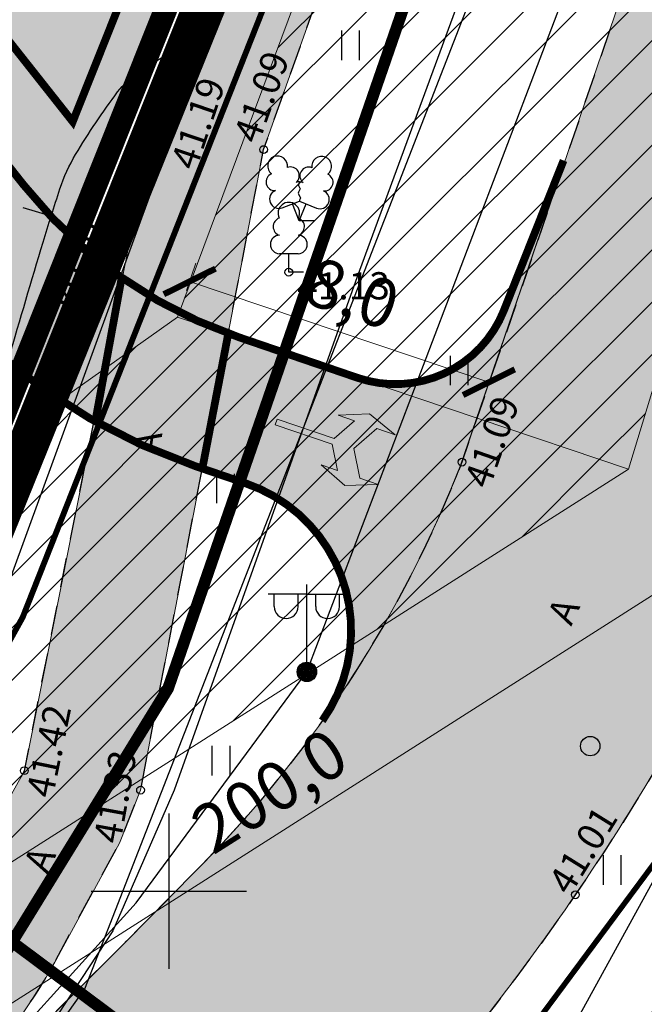
# Model space of a CAD drawing. Units: metres. Extents: x 545400 to 546026, y 6583728 to 6584235.
# Drawn here: x 545896 to 545912, y 6583897 to 6583922 of the extents above; entities that cross this region are included whole.
import ezdxf
from ezdxf.enums import TextEntityAlignment as Align

# ---------------------------------------------------------------- set-up
doc = ezdxf.new("R2010")
doc.units = ezdxf.units.M
for name, pattern in [('CENTER', [50.800000000000004, 31.75, -6.35, 6.35, -6.35]), ('DASHED', [0.75, 0.5, -0.25]), ('Kasemetsa Topo$0$ASFBET', [2.5, 1.5, -1]), ('Kasemetsa Topo$0$ISOPOHI', [0.2, 0.1, 0.1]), ('Kasemetsa Topo$0$KATASTRIPIIR', [0.02, 0.01, 0.01])]:
    doc.linetypes.add(name, pattern=pattern)
doc.layers.get('0').update_dxf_attribs({"lineweight": 9})
doc.layers.get('Defpoints').update_dxf_attribs({"lineweight": 9})
for name, color, linetype, lineweight in [('-GEODEESIA', 7, 'Continuous', 9), ('DP_KR-olemasolev', 36, 'Continuous', 9), ('DP_KR-olemasolev-ABIJOON', 36, 'Continuous', 9), ('DP_KR-planeeritav', 1, 'Continuous', 9), ('DP_MUU-hüdrandi tööraadius', 152, 'DASHED', 15), ('DP_T-allalastud_äärekivi', 5, 'DASHED', 9), ('DP_T-autoliiklus-planeeritav', 253, 'Continuous', 9), ('DP_T-autoliiklus_olemasolev', 254, 'Continuous', 9), ('DP_T-servajoon', 250, 'Continuous', 9), ('TL_L_kattemärgistus_valge', 7, 'Continuous', 9), ('TL_L_nähtavuskolmnurk', 30, 'Continuous', 15)]:
    doc.layers.add(name, color=color, linetype=linetype, lineweight=lineweight)
for name, color, linetype, lineweight, true_color in [('DP_MA-muru', 7, 'Continuous', 9, 0xe4ff99), ('DP_PL-ala_piir', 7, 'CENTER', 9, 0x4d9984), ('DP_T-kergliiklus_olemasolev', 7, 'Continuous', 9, 0xffffcc)]:
    doc.layers.add(name, color=color, linetype=linetype, lineweight=lineweight, true_color=true_color)
for name, color, linetype in [('Kasemetsa Topo$0$GTRASS', 7, 'Continuous'), ('Kasemetsa Topo$0$HALJASTUS', 7, 'Continuous'), ('Kasemetsa Topo$0$HORISONTAAL', 7, 'Continuous'), ('Kasemetsa Topo$0$korgus', 7, 'Continuous'), ('Kasemetsa Topo$0$KPKAABEL', 7, 'Continuous'), ('Kasemetsa Topo$0$KTRASS', 7, 'Continuous'), ('Kasemetsa Topo$0$MPKAABEL', 7, 'Continuous'), ('Kasemetsa Topo$0$PIIR', 7, 'Continuous'), ('Kasemetsa Topo$0$POST', 7, 'Continuous'), ('Kasemetsa Topo$0$PUU', 7, 'Continuous'), ('Kasemetsa Topo$0$SITRASS', 7, 'Continuous'), ('Kasemetsa Topo$0$TEE', 7, 'Continuous'), ('Kasemetsa Topo$0$VORK', 7, 'Continuous'), ('Kasemetsa Topo$0$VTRASS', 7, 'Continuous')]:
    doc.layers.add(name, color=color, linetype=linetype)
doc.styles.add('Kasemetsa Topo$0$ITALIC', font='italic.shx')
doc.styles.add('Kasemetsa Topo$0$romans', font='romans.shx')
doc.styles.add('Swis Lt BT', font='swissl.ttf')
doc.linetypes.add('Kasemetsa Topo$0$-K-', pattern='A,10,-1.5,["K",Kasemetsa Topo$0$romans,S=1.4,R=0,X=-0.7,Y=-0.7],-1.5,10,-3', length=26)
doc.linetypes.add('Kasemetsa Topo$0$-S-', pattern='A,10,-1.5,["S",Kasemetsa Topo$0$romans,S=1.4,R=0,X=-0.7,Y=-0.7],-1.5,10,-3', length=26)
doc.linetypes.add('Kasemetsa Topo$0$-V-', pattern='A,10,-1.5,["V",Kasemetsa Topo$0$romans,S=1.4,R=0,X=-0.7,Y=-0.7],-1.5,10,-3', length=26)
doc.linetypes.add('Kasemetsa Topo$0$EP_KBL', pattern='A,8,-2,[138,mkm.shx,S=1,R=0,X=0,Y=0],1,[138,mkm.shx,S=1,R=0,X=0,Y=0],4,[138,mkm.shx,S=1,R=180,X=0,Y=0],1,[138,mkm.shx,S=1,R=180,X=0,Y=0],-2', length=18)
doc.linetypes.add('Kasemetsa Topo$0$G_OHUS', pattern='A,10,-0.7,["G",Kasemetsa Topo$0$romans,S=1.4,R=0,X=-0.7,Y=-0.7],-0.7,20', length=31.4)
doc.linetypes.add('Kasemetsa Topo$0$MP_KBL', pattern='A,8,-2,[138,mkm.shx,S=1,R=0,X=0,Y=0],6,[138,mkm.shx,S=1,R=180,X=0,Y=0],-2', length=18)
doc.dimstyles.new('DP_M500', dxfattribs={"dimtxt": 1.25, "dimasz": 1.05, "dimexe": 0.5, "dimexo": 0, "dimgap": 0.3, "dimtad": 1, "dimdec": 1, "dimzin": 0, "dimtxsty": 'Swis Lt BT', "dimblk": 'ARCHTICK', "dimcen": 0.09, "dimclrd": 256, "dimclre": 256, "dimclrt": 256, "dimadec": 4, "dimazin": 0, "dimtfac": 1, "dimtdec": 1, "dimtmove": 0, "dimatfit": 2, "dimfxl": 0, "dimtolj": 1, "dimtzin": 0, "dimlwd": -1, "dimlwe": -1, "dimarcsym": 0})
pattern_1 = [(45, (0, 0), (-0.6735192090801864, 0.6735192090801865), [])]

# ---------------------------------------------------------------- blocks, each defined once
blk = doc.blocks.new('Kasemetsa Topo$0$VKORIS')
at = {"color": 0, "linetype": 'Continuous'}
for p, q in [((-1.423576730799099e-13, 4.000355117866842), (-1.423576730799099e-13, -4.000355117867127)), ((-4.000355117866984, 0), (4.000355117866984, 0))]:
    blk.add_line(p, q, dxfattribs=at)
blk = doc.blocks.new('Kasemetsa Topo$0$LEHTP2')
at = {"color": 0, "linetype": 'Continuous'}
for p, q in [((-0.8800000000000026, 0.6700000000000017), (0.00999999999999801, 1.02000000000001)), ((0.00999999999999801, 1.02000000000001), (0.8900000000000006, 0.6600000000000108)), ((0, 0), (-0.3500000000000014, 0.8800000000000097)), ((0, 0), (0.3599999999999994, 0.8800000000000097)), ((0.759999999999998, 0), (0, 0))]:
    blk.add_line(p, q, dxfattribs=at)
at = {"color": 0, "linetype": 'Continuous', "flags": 128}
blk.add_lwpolyline([(0.00999999999999801, 2.010000000000005), (-0.03000000000000114, 1.859999999999999), (-0.03000000000000114, 1.820000000000007), (-0.00999999999999801, 1.760000000000005), (0.03000000000000114, 1.689999999999998), (0.03999999999999915, 1.650000000000006), (0.00999999999999801, 1.579999999999998), (-0.03999999999999915, 1.480000000000004), (-0.04999999999999716, 1.430000000000007), (-0.03999999999999915, 1.400000000000006), (-0.02000000000000313, 1.340000000000003), (0.04999999999999716, 1.219999999999999), (0.06000000000000227, 1.180000000000007), (0.04999999999999716, 1.140000000000001), (0.02000000000000313, 1.070000000000007), (0.00999999999999801, 1.02000000000001)], dxfattribs=at)
at = {"color": 0, "linetype": 'Continuous'}
for centre, radius, start, end in [((-1.114234535917639, 2.828441514149318), 0.5115906566769365, 111.5026944444444, 232.5173111111112), ((-1.114234535917639, 2.828441514149318), 0.5115906566769365, 350.4855555555556, 111.5001722222222), ((1.157691525220869, 2.810934067592029), 0.5115906566769365, 67.61680277777778, 188.6314194444444), ((1.157691525220869, 2.810934067592029), 0.5115906566769365, 306.5996638888889, 67.61428055555562), ((-0.4449670321624317, 2.327271853146513), 0.4479855718571188, 308.5041205722178, 111.5724656192275), ((0.4813112670294946, 2.318196466943316), 0.4495786815208074, 67.70160367948246, 230.512620427374), ((-1.26186762734401, 2.005462442551587), 0.447985649795651, 111.4304087683571, 274.4986807986602), ((1.29262409124336, 1.985777549713249), 0.4479856538851524, 264.6182961800563, 67.6865650877853), ((-1.052630222588775, 1.116912984251982), 0.4749999999999996, 111.5014333333334, 291.5003611111111), ((0.00803534522652427, 1.534750935211775), 0.4749999999999996, 66.76551666666667, 111.5014916666667), ((1.069718040153383, 1.100558183193215), 0.4749999999999999, 247.6166138888889, 67.61554166666667)]:
    blk.add_arc(centre, radius, start, end, dxfattribs=at)
blk = doc.blocks.new('Kasemetsa Topo$0$LEHTP1')
at = {"color": 0, "linetype": 'Continuous'}
for p, q in [((0.4799999999999969, 0.9500000000000028), (-0.4799999999999969, 0.9500000000000028)), ((0, 0), (0, 0.9500000000000028)), ((0.759999999999998, 0), (0, 0))]:
    blk.add_line(p, q, dxfattribs=at)
for centre, radius, start, end in [((-1.159043897149495e-09, 3.040000000704437), 0.5539404293070371, 332.5798988982388, 207.4201001198836), ((-0.3401035476007657, 2.345156728438894), 0.4651468350642171, 109.021735500605, 253.1415399157752), ((0.3401687613242368, 2.345155491845819), 0.4651267432251846, 286.850816263692, 70.98590916530911), ((-0.4749867724854871, 1.424986772487407), 0.4750132276980434, 90.00160104940193, 269.3952966062637), ((0.4749867724854872, 1.424986772487407), 0.4750132276980431, 270.6047033937363, 89.99839895059807)]:
    blk.add_arc(centre, radius, start, end, dxfattribs=at)
blk = doc.blocks.new('Kasemetsa Topo$0$MEPOST')
at = {"color": 0, "linetype": 'Continuous'}
for radius in [0.5, 0.45, 0.4, 0.35, 0.3, 0.2500000000000001, 0.2000000000000001, 0.1500000000000001, 0.1000000000000001, 0.05000000000000007]:
    blk.add_circle((0, 0), radius, dxfattribs=at)
blk = doc.blocks.new('Kasemetsa Topo$0$VAPOS2')
at = {"color": 0, "linetype": 'Continuous'}
for p, q in [((0, 0.5), (0, 4.5)), ((0, 4), (-2, 4)), ((-1.6789250031552, 3.358106302952365), (-1.6789250031552, 4)), ((-0.453245292445672, 3.358106302952365), (-0.453245292445672, 4)), ((0, 4), (2, 4)), ((0.453245292445672, 3.358106302952365), (0.453245292445672, 4)), ((1.6789250031552, 3.358106302952365), (1.6789250031552, 4))]:
    blk.add_line(p, q, dxfattribs=at)
for centre in [(-1.066085147800322, 3.358106302952365), (1.066085147800322, 3.358106302952365)]:
    blk.add_arc(centre, 0.6128398553547196, 180, 0, dxfattribs=at)
blk = doc.blocks.new('Kasemetsa Topo$0$ISOJ')
at = {"color": 0, "linetype": 'Continuous'}
blk.add_line((0, 0), (3.673940397442059e-16, 1.5), dxfattribs=at)
blk = doc.blocks.new('Kasemetsa Topo$0$HEIN')
at = {"color": 0, "linetype": 'Continuous'}
for p, q in [((-0.4550559781346237, 0.7611157096907846), (-0.4550559781346237, -0.7611157096907846)), ((0.4550559781346237, 0.7611157096907846), (0.4550559781346237, -0.7611157096907846))]:
    blk.add_line(p, q, dxfattribs=at)
blk = doc.blocks.new('Kasemetsa Topo$0$PUPOST')
at = {"color": 0, "linetype": 'Continuous'}
blk.add_circle((0, 0), 0.5, dxfattribs=at)
blk = doc.blocks.new('Kasemetsa Topo')
at = {"layer": 'Kasemetsa Topo$0$GTRASS', "linetype": 'Kasemetsa Topo$0$G_OHUS', "ltscale": 0.5, "const_width": 0.15, "flags": 128}
blk.add_lwpolyline([(545879.7845566141, 6583889.857679474), (545887.55, 6583893.84), (545890.27, 6583896.29), (545896.24, 6583907.04), (545901.9280969505, 6583921.434059333), (545907.53, 6583935.61), (545911.44, 6583944.99), (545917.1374722217, 6583959.486404881), (545922.7873630967, 6583973.861745816), (545928.01, 6583987.15), (545928.9, 6583992.12)], dxfattribs=at)
at = {"layer": 'Kasemetsa Topo$0$HORISONTAAL', "linetype": 'Kasemetsa Topo$0$ISOPOHI', "ltscale": 0.5, "flags": 128}
blk.add_lwpolyline([(545886.5670796025, 6583904.258044468, -0.006419212751844634), (545886.432976798, 6583904.160149418, 0.07678886595060869), (545885.7481030195, 6583903.494696951, 0.1077212292224622), (545885.2980548034, 6583902.518258979, 0.06969689364731715), (545885.1692624933, 6583900.87263706, 0.04446209452433993), (545885.3034971568, 6583899.984040132, 0.1020457961628584), (545885.4724621923, 6583899.627159984, 0.11951018958838), (545885.8247001115, 6583899.338020899, 0.0830832928141705), (545886.4494390001, 6583899.155899299, 0.07894064693608464), (545887.3707220666, 6583899.19247945, 0.08890628786107102), (545888.1338817722, 6583899.492514253, 0.03205917832542472), (545889.1435322836, 6583900.20727621, 0.01646719720858377), (545890.9637432607, 6583901.781497933, 0.009751431835364447), (545892.2522202469, 6583903.019667, 0.03851653772991925), (545892.5471194665, 6583903.363588712, 0.1312712670766019), (545892.8934778578, 6583904.254559362, -0.08958794119336239), (545893.2882742862, 6583905.585248902, -0.03672879649451972), (545893.7876358923, 6583906.417297182, 0.06122505122969889), (545894.0631179614, 6583906.931709965, 0.03803404268152776), (545894.6675158932, 6583908.932707184, -0.01610505544637564), (545895.8850305916, 6583913.710629511, -0.002916133360767654), (545896.768100217, 6583916.696524709, -0.006313281944149239), (545897.201394846, 6583918.068002433, -0.05459327992410312), (545897.6039761072, 6583918.951133402, -0.02729768485796341), (545898.6837044854, 6583920.558955335, -0.07982292507502588), (545899.2008247767, 6583921.055927448, -0.04365741091576181), (545900.334458402, 6583921.703445926)], format="xyb", dxfattribs=at)
at = {"layer": 'Kasemetsa Topo$0$korgus', "linetype": 'Continuous', "ltscale": 0.5}
for centre in [(545899.522, 6583919.381), (545902.439, 6583919.078), (545903.087, 6583915.923), (545907.54, 6583911.036), (545896.286, 6583903.097), (545899.274, 6583902.597), (545910.456, 6583899.905)]:
    blk.add_circle(centre, 0.1, dxfattribs=at)
at = {"layer": 'Kasemetsa Topo$0$KPKAABEL', "linetype": 'Kasemetsa Topo$0$EP_KBL', "ltscale": 0.5, "flags": 128}
for points in [[(545953.1064308604, 6583992.845377362), (545934.9225861385, 6583998.253546862), (545934.3088079471, 6583998.118037355), (545930.1240519425, 6583987.047725456), (545929.1742493974, 6583981.33891232), (545923.4666304514, 6583965.678006836), (545916.3853462326, 6583948.294853969), (545915.2481157872, 6583945.476500748), (545915.108507645, 6583942.614531999), (545914.6462169256, 6583941.145474411), (545912.7141264076, 6583937.211217688), (545904.848052919, 6583915.801904661), (545900.1360646382, 6583902.59633198), (545898.5564595477, 6583898.974307687), (545894.3236002686, 6583892.5496115), (545891.016126896, 6583889.495003205), (545881.4941464049, 6583884.527013408)], [(545881.3839806444, 6583884.725809177), (545893.4817275854, 6583891.347048986), (545897.841020855, 6583897.483937789), (545901.9827768578, 6583908.113646591), (545911.534370382, 6583932.649932571)]]:
    blk.add_lwpolyline(points, dxfattribs=at)
at = {"layer": 'Kasemetsa Topo$0$KTRASS', "linetype": 'Kasemetsa Topo$0$-K-', "ltscale": 0.5, "const_width": 0.15, "flags": 128}
blk.add_lwpolyline([(545889.5235576192, 6583896.730939129), (545893.93, 6583904.22), (545908.0093934857, 6583939.084621032)], dxfattribs=at)
at = {"layer": 'Kasemetsa Topo$0$MPKAABEL', "linetype": 'Kasemetsa Topo$0$MP_KBL', "ltscale": 0.5, "flags": 128}
for points in [[(545876.5262716206, 6583890.050231737), (545887.821106021, 6583895.153500413), (545893.1332523811, 6583900.402624574), (545905.603561806, 6583934.600788714), (545906.9340007023, 6583938.373046969), (545909.5168857195, 6583946.648033666), (545910.6931211699, 6583950.416429332), (545911.6277786542, 6583953.410863153), (545912.2808486004, 6583953.830752482), (545918.542989728, 6583951.693311194), (545935.0674110225, 6583946.705407014)], [(545908.5271749522, 6583890.706138546), (545907.6254909089, 6583891.443524783), (545912.585049101, 6583900.482547667), (545914.7326506444, 6583906.170567293), (545921.7979150902, 6583924.88323909), (545928.0141611603, 6583928.650908035), (545935.794755829, 6583942.350409894), (545936.6623261443, 6583945.595455799)], [(545903.552, 6583905.64), (545913.45, 6583931.688)], [(545878.315, 6583885.926), (545889.6200617336, 6583891.077406388), (545894.4957294797, 6583894.551071719), (545899.1624187867, 6583899.694856828), (545903.552, 6583905.64)]]:
    blk.add_lwpolyline(points, dxfattribs=at)
at = {"layer": 'Kasemetsa Topo$0$PIIR', "linetype": 'Kasemetsa Topo$0$KATASTRIPIIR', "ltscale": 0.5, "flags": 128}
for points in [[(545670.4, 6584131.37), (545736.92, 6583902.53), (545769.76, 6583920.850000001), (545780.68, 6583926.94), (545820.84, 6583949.350000001), (545856.58, 6583969.29), (545875, 6583936.28), (545892.6, 6583904.74), (545933.66, 6584007.68), (545890.17, 6584000.82), (545862.38, 6584009.46), (545837.77, 6584044.15), (545817.48, 6584072.7), (545791.8, 6584108.78), (545769.99, 6584139.34), (545745.51, 6584173.7), (545702.85, 6584149.600000001)], [(545933.66, 6584007.68), (545892.6, 6583904.74), (545895.97, 6583898.69), (545899.98, 6583905.21), (545910.88, 6583936.73), (545937.8, 6584008.33)], [(545895.97, 6583898.69), (545906.88, 6583890.560000001), (545920.7, 6583905.82), (545943.72, 6583986.4), (545930.61, 6583989.2), (545910.88, 6583936.73), (545899.98, 6583905.21)]]:
    blk.add_lwpolyline(points, close=True, dxfattribs=at)
at = {"layer": 'Kasemetsa Topo$0$SITRASS', "linetype": 'Kasemetsa Topo$0$-S-', "ltscale": 0.5, "const_width": 0.14, "flags": 128}
blk.add_lwpolyline([(545927.336, 6583946.465), (545926.6900000001, 6583944.14), (545924.22, 6583935.27), (545922.01, 6583928.47), (545919.7, 6583921.3), (545917.3200000001, 6583912.82), (545914.84, 6583903.89), (545909.1900000001, 6583896.27), (545905.35, 6583891.5)], dxfattribs=at)
at = {"layer": 'Kasemetsa Topo$0$TEE', "linetype": 'Kasemetsa Topo$0$ASFBET', "ltscale": 0.5, "flags": 128}
for points in [[(545890.008, 6583895.251, 0.09822971644149561), (545894.329, 6583899.59), (545896.286, 6583903.097), (545899.522, 6583919.381), (545905.29, 6583935.542), (545914.364, 6583958.426), (545923.492, 6583980.866, 0.1279945974027523), (545927.615, 6583986.382), (545931.988, 6584000.59), (545932.8241650695, 6584002.525037309)], [(545880.2650725896, 6583888.294145399), (545890.802, 6583892.57, 0.1746997374901366), (545897.066, 6583898.175), (545898.728, 6583901.23), (545899.274, 6583902.597), (545902.439, 6583919.078), (545907.957, 6583934.6), (545916.027, 6583954.486)], [(545916.027, 6583954.486), (545921.285, 6583952.46), (545914.181, 6583930.456), (545907.54, 6583911.036, -0.1015503738847984), (545900.85, 6583900.678, -0.008530418486848872), (545890.629, 6583890.61), (545881.334, 6583884.816)], [(545932.5956103266, 6583930.19262886), (545929.641, 6583930.865, 0.2607896368515981), (545921.227, 6583926.42), (545914.574, 6583906.875, -0.06353902524202189), (545905.892, 6583894.031), (545908.8061072787, 6583891.386902142)]]:
    blk.add_lwpolyline(points, format="xyb", dxfattribs=at)
at = {"layer": 'Kasemetsa Topo$0$VTRASS', "linetype": 'Kasemetsa Topo$0$-V-', "ltscale": 0.5, "const_width": 0.15, "flags": 128}
blk.add_lwpolyline([(545879.2423183843, 6583891.622049427), (545888.3508145019, 6583896.383679233), (545888.6580746382, 6583896.544304983), (545889.0566703794, 6583896.92340039), (545893.4805676747, 6583904.442127124), (545906.7195385483, 6583936.998632217), (545923.766116736, 6583979.624498989), (545926.2617124295, 6583985.478880062), (545932.445789013, 6583989.937925214)], dxfattribs=at)
at = {"layer": 'Kasemetsa Topo$0$HALJASTUS', "linetype": 'Continuous', "ltscale": 0.5, "xscale": 0.5, "yscale": 0.5, "zscale": 0.5}
for p in [(545904.6697614546, 6583921.760564006), (545907.4608510331, 6583913.394083241), (545901.4555679908, 6583910.358381462), (545901.3380940068, 6583903.353230964), (545911.4019023377, 6583900.543083356)]:
    blk.add_blockref('Kasemetsa Topo$0$HEIN', p, dxfattribs=at)
at = {"layer": 'Kasemetsa Topo$0$HORISONTAAL', "ltscale": 0.5, "xscale": 0.5, "yscale": 0.5, "zscale": 0.5, "rotation": 73.71214581748511}
blk.add_blockref('Kasemetsa Topo$0$ISOJ', (545896.9750609925, 6583917.366665084), dxfattribs=at)
at = {"layer": 'Kasemetsa Topo$0$POST', "linetype": 'Continuous', "ltscale": 0.5, "xscale": 0.5, "yscale": 0.5, "zscale": 0.5}
for name in ['Kasemetsa Topo$0$VAPOS2', 'Kasemetsa Topo$0$MEPOST']:
    blk.add_blockref(name, (545903.552, 6583905.64), dxfattribs=at)
at = {"layer": 'Kasemetsa Topo$0$POST', "ltscale": 0.5, "xscale": 0.5, "yscale": 0.5, "zscale": 0.5}
blk.add_blockref('Kasemetsa Topo$0$PUPOST', (545910.84, 6583903.73), dxfattribs=at)
at = {"layer": 'Kasemetsa Topo$0$PUU', "linetype": 'Continuous', "ltscale": 0.5, "xscale": 0.5, "yscale": 0.5, "zscale": 0.5}
for name, p in [('Kasemetsa Topo$0$LEHTP2', (545903.355, 6583917.243)), ('Kasemetsa Topo$0$LEHTP1', (545903.087, 6583915.923))]:
    blk.add_blockref(name, p, dxfattribs=at)
at = {"layer": 'Kasemetsa Topo$0$VORK', "ltscale": 0.5, "xscale": 0.5, "yscale": 0.5, "zscale": 0.5}
blk.add_blockref('Kasemetsa Topo$0$VKORIS', (545900, 6583900), dxfattribs=at)
at = {"layer": 'Kasemetsa Topo$0$korgus', "linetype": 'Continuous', "ltscale": 0.5, "style": 'Kasemetsa Topo$0$ITALIC'}
for s, rotation, p in [(' 41.09', 70.18659580978698, (545901.5768516207, 6583919.229582373)), (' 41.19', 71.27614409590957, (545899.9665527937, 6583918.534086116)), (' 41.09', 70.81299852976494, (545907.5155045284, 6583910.347758996)), (' 41.42', 78.42606163333629, (545896.2855307551, 6583902.298789724)), (' 41.33', 79.68537698831966, (545898.0232698037, 6583901.106301365)), (' 41.01', 58.17087160944754, (545909.6113454761, 6583900.046121221))]:
    blk.add_text(s, height=0.7, rotation=rotation, dxfattribs=at).set_placement(p, align=Align.TOP_LEFT)
blk.add_text(' 41.13', height=0.7, dxfattribs=at).set_placement((545903.087, 6583915.923), align=Align.TOP_LEFT)
at = {"layer": 'Kasemetsa Topo$0$TEE', "linetype": 'Continuous', "ltscale": 0.5, "style": 'Kasemetsa Topo$0$romans'}
for rotation, p in [(81.95787776158676, (545899.4482067723, 6583911.541552219)), (65.39229690068984, (545910.1517859627, 6583907.208357363)), (66.78464085175891, (545896.6777241728, 6583900.813730879))]:
    blk.add_text('A', height=0.7, rotation=rotation, dxfattribs=at).set_placement(p, align=Align.MIDDLE_CENTER)
at = {"layer": 'Kasemetsa Topo$0$VTRASS', "linetype": 'Kasemetsa Topo$0$-V-', "ltscale": 0.5, "style": 'Kasemetsa Topo$0$romans'}
blk.add_text('%%C110', height=0.7, rotation=68.41311314870904, dxfattribs=at).set_placement((545897.50957694, 6583914.934245412))
blk = doc.blocks.new('*U201')
blk.add_hatch(color=256).paths.add_polyline_path([(2.200000000000045, -2.72499994999974), (2.999999999999318, -2.424999949999672), (2.5, -2.424999949999785), (2.106250000000045, -1.749999949999717), (2.5, -1.074999950000104), (2.999999999999432, -1.074999950000445), (2.199999999999932, -0.774999950000149), (1.449999999999704, -1.074999950000217), (1.900000000000205, -1.074999950000217), (1.550000000000068, -1.674999949999672), (0, -1.674999950000012), (0, -1.824999949999989), (1.550000000000068, -1.824999949999876), (1.899999999999977, -2.424999949999672), (1.449999999999932, -2.424999949999785)])
blk.add_lwpolyline([(2.200000000000045, -2.72499994999974), (2.999999999999318, -2.424999949999672), (2.5, -2.424999949999785), (2.106250000000045, -1.749999949999717), (2.5, -1.074999950000104), (2.999999999999432, -1.074999950000445), (2.199999999999932, -0.774999950000149), (1.449999999999704, -1.074999950000217), (1.900000000000205, -1.074999950000217), (1.550000000000068, -1.674999949999672), (0, -1.674999950000012), (0, -1.824999949999989), (1.550000000000068, -1.824999949999876), (1.899999999999977, -2.424999949999672), (1.449999999999932, -2.424999949999785)], close=True)
blk = doc.blocks.new('_ArchTick')
at = {"color": 0, "linetype": 'ByBlock', "const_width": 0.15}
blk.add_lwpolyline([(-0.5, -0.5), (0.5, 0.5)], dxfattribs=at)
blk = doc.blocks.new('*D205')
at = {"layer": 'Defpoints', "color": 0, "transparency": 16777216}
for p in [(545911.825466434, 6583910.857630946), (545913.4731554533, 6583908.270877257), (545743.1396473185, 6583803.409529848)]:
    blk.add_point(p, dxfattribs=at)
at = {"layer": 'TL_L_nähtavuskolmnurk', "transparency": 16777216}
for p, q in [((545913.338845327, 6583908.481734531), (545913.741775706, 6583907.849162709)), ((545744.7873363374, 6583800.822776161), (545913.4731554533, 6583908.270877257)), ((545744.6530262111, 6583801.033633435), (545745.05595659, 6583800.401061613))]:
    blk.add_line(p, q, dxfattribs=at)
at = {"layer": 'TL_L_nähtavuskolmnurk', "transparency": 16777216, "xscale": 1.05, "yscale": 1.05, "zscale": 1.05}
for p, rotation in [((545913.4731554533, 6583908.270877257), 32.49598493789399), ((545744.7873363374, 6583800.822776161), 212.495984937894)]:
    blk.add_blockref('_ArchTick', p, dxfattribs=dict(at, rotation=rotation))
at = {"layer": 'TL_L_nähtavuskolmnurk', "transparency": 16777216, "insert": (545902.5913279043, 6583902.57954899), "char_height": 1.25, "attachment_point": 5, "rotation": 32.49598493789399, "style": 'Swis Lt BT'}
blk.add_mtext('\\A1;200,0', dxfattribs=at)
blk = doc.blocks.new('*D206')
at = {"layer": 'Defpoints', "color": 0, "transparency": 16777216}
for p in [(545970.0747949295, 6584102.27791449), (545972.1663962894, 6584101.641438707), (545911.8254664342, 6583910.857630945)]:
    blk.add_point(p, dxfattribs=at)
at = {"layer": 'TL_L_nähtavuskolmnurk', "transparency": 16777216}
for p, q in [((545971.9272246808, 6584101.714218798), (545972.6447395068, 6584101.495878526)), ((545913.9170677941, 6583910.221155162), (545972.1663962894, 6584101.641438707)), ((545913.6778961855, 6583910.293935253), (545914.3954110115, 6583910.075594981))]:
    blk.add_line(p, q, dxfattribs=at)
at = {"layer": 'TL_L_nähtavuskolmnurk', "transparency": 16777216, "xscale": 1.05, "yscale": 1.05, "zscale": 1.05}
for p, rotation in [((545972.1663962894, 6584101.641438707), 73.0749575830656), ((545913.9170677941, 6583910.221155162), 253.0749575830656)]:
    blk.add_blockref('_ArchTick', p, dxfattribs=dict(at, rotation=rotation))
at = {"layer": 'TL_L_nähtavuskolmnurk', "transparency": 16777216, "insert": (545918.0034307379, 6583927.242618821), "char_height": 1.25, "attachment_point": 5, "rotation": 73.0749575830656, "style": 'Swis Lt BT'}
blk.add_mtext('\\A1;200,0', dxfattribs=at)
blk = doc.blocks.new('*D207')
at = {"layer": 'Defpoints', "color": 0, "transparency": 16777216}
for p in [(545900.2254180175, 6583914.764258712), (545908.2339201369, 6583913.09220791), (545907.9238791009, 6583912.171595237)]:
    blk.add_point(p, dxfattribs=at)
at = {"layer": 'TL_L_nähtavuskolmnurk', "transparency": 16777216}
for p, q in [((545900.4556682212, 6583915.447946453), (545900.6950407175, 6583916.158721247)), ((545900.5354590535, 6583915.684871384), (545908.2339201369, 6583913.09220791)), ((545908.1541293047, 6583912.855282978), (545908.393501801, 6583913.566057772))]:
    blk.add_line(p, q, dxfattribs=at)
at = {"layer": 'TL_L_nähtavuskolmnurk', "transparency": 16777216, "xscale": 1.05, "yscale": 1.05, "zscale": 1.05}
for p, rotation in [((545900.5354590535, 6583915.684871384), 161.3876659137606), ((545908.2339201369, 6583913.09220791), 341.3876659137607)]:
    blk.add_blockref('_ArchTick', p, dxfattribs=dict(at, rotation=rotation))
at = {"layer": 'TL_L_nähtavuskolmnurk', "transparency": 16777216, "insert": (545904.7185110357, 6583915.379764074), "char_height": 1.25, "attachment_point": 5, "rotation": 341.38766591376066, "style": 'Swis Lt BT'}
blk.add_mtext('\\A1;8,0', dxfattribs=at)

msp = doc.modelspace()

# ---------------------------------------------------------------- hatches: boundary and pattern name
at = {"layer": 'DP_MA-muru', "ltscale": 0.5}
h = msp.add_hatch(color=256, dxfattribs=at)
h.dxf.hatch_style = 1
edge = h.paths.add_edge_path()
edge.add_line((545897.5285658163, 6583919.79536554), (545918.9088665035, 6583973.397122787))
edge.add_line((545918.9088665035, 6583973.397122787), (545915.6193385358, 6583977.56238764))
edge.add_arc((545917.1888912844, 6583978.801945708), 2.000000008694606, 192.6034098628786, 218.2999999680612, ccw=False)
edge.add_line((545915.2370837204, 6583978.365543064), (545921.2247186148, 6583976.503968199))
edge.add_line((545921.2247186148, 6583976.503968199), (545897.4427862819, 6583916.881169504))
edge.add_arc((545905.6836441043, 6583925.604028183), 12.0000000489256, 218.3000000315069, 226.6275434942497, ccw=False)
edge.add_line((545896.2663276236, 6583918.166679766), (545893.3838258223, 6583921.816560102))
edge.add_arc((545894.953378561, 6583923.056118166), 1.99999999862015, 158.2542715434145, 218.3000000600032, ccw=False)
edge.add_line((545893.0957042103, 6583923.797094548), (545893.2021622782, 6583924.063991614))
edge.add_arc((545893.6665808664, 6583923.878747516), 0.5000000006834626, 38.30000018176639, 158.2542713686366, ccw=False)
edge.add_line((545894.0589690515, 6583924.188637034), (545897.5285658163, 6583919.79536554))
at = {"layer": 'DP_T-autoliiklus-planeeritav', "ltscale": 0.5}
h = msp.add_hatch(color=256, dxfattribs=at)
h.dxf.hatch_style = 1
edge = h.paths.add_edge_path()
edge.add_line((545887.5960733999, 6583923.497951828), (545910.3985200303, 6583980.672047769))
edge.add_arc((545907.6101922477, 6583981.78338265), 3.001639059392176, 338.2694154020477, 431.2030229582909)
edge.add_line((545908.5773676252, 6583984.624933077), (545919.0387969217, 6583981.372441204))
edge.add_arc((545918.1481403216, 6583978.507701982), 2.999999998666658, 72.72936328473212, 158.254271557006)
edge.add_line((545915.3616287938, 6583979.619166555), (545915.3312169239, 6583979.542922087))
edge.add_arc((545917.188891275, 6583978.801945704), 1.999999998696579, 158.2542715235751, 218.3000000517352)
edge.add_line((545915.6193385358, 6583977.56238764), (545918.9088665035, 6583973.397122787))
edge.add_line((545918.9088665035, 6583973.397122787), (545897.5285658163, 6583919.79536554))
edge.add_line((545897.5285658163, 6583919.79536554), (545894.0589690515, 6583924.188637034))
edge.add_arc((545893.6665808664, 6583923.878747517), 0.5000000003620282, 38.30000009801376, 158.2542714677637)
edge.add_line((545893.2021622782, 6583924.063991614), (545893.0957042107, 6583923.797094549))
edge.add_arc((545894.9533785621, 6583923.056118165), 1.999999999366016, 158.2542715025001, 218.3000000183951)
edge.add_line((545893.3838258223, 6583921.816560102), (545896.2663276236, 6583918.166679766))
edge.add_arc((545905.6836440901, 6583925.604028172), 12.0000000307936, 218.3000000316595, 234.9272184108761)
edge.add_line((545898.7882457793, 6583915.782954765), (545898.1094655164, 6583912.080647683))
edge.add_arc((545905.6836440717, 6583925.604028155), 15.50000000601763, 218.3000000255769, 240.74767271671692, ccw=False)
edge.add_line((545893.519610328, 6583915.997453153), (545887.5960733999, 6583923.497951828))
h = msp.add_hatch(color=256, dxfattribs=at)
h.dxf.hatch_style = 1
edge = h.paths.add_edge_path()
edge.add_line((545901.530219885, 6583914.345739312), (545904.8589094991, 6583913.203806049))
edge.add_arc((545905.829621286, 6583916.042418146), 3.000000001155034, 251.1210025766263, 338.3058186245028)
edge.add_line((545908.6171316353, 6583914.933460951), (545910.1896352594, 6583918.784218151))
edge.add_line((545910.1896352594, 6583918.784218151), (545907.4979690816, 6583910.928574296))
edge.add_line((545907.4979690816, 6583910.928574296), (545907.0615688078, 6583909.878045633))
edge.add_line((545907.0615688078, 6583909.878045633), (545906.5494784956, 6583908.764454749))
edge.add_arc((545879.257837402, 6583922.005024656), 30.33391443621198, 324.47869671660817, 334.1196060770867, ccw=False)
edge.add_arc((545900.6897441407, 6583906.70311437), 4.000000001124829, 324.5096329697245, 431.1210023056692)
edge.add_line((545901.9840265409, 6583910.487930492), (545900.8629887162, 6583910.871288478))
edge.add_line((545900.8629887162, 6583910.871288478), (545901.530219885, 6583914.345739312))
at = {"layer": 'DP_T-autoliiklus_olemasolev', "ltscale": 0.5}
h = msp.add_hatch(color=256, dxfattribs=at)
h.dxf.hatch_style = 1
edge = h.paths.add_edge_path()
edge.add_line((545943.9362477892, 6584029.548230915), (545952.8425322691, 6584030.95308517))
edge.add_line((545952.8425322691, 6584030.95308517), (545950.3663133597, 6584023.046330479))
edge.add_line((545950.3663133597, 6584023.046330479), (545944.0760834059, 6584002.961149396))
edge.add_line((545944.0760834059, 6584002.961149396), (545944.128, 6584001.688))
edge.add_line((545944.128, 6584001.688), (545954.8104440034, 6583998.591439915))
edge.add_line((545954.8104440034, 6583998.591439915), (545952.1591976368, 6583989.936124595))
edge.add_line((545952.1591976368, 6583989.936124595), (545950.831, 6583990.334))
edge.add_line((545950.831, 6583990.334), (545950.698, 6583993.148))
edge.add_line((545950.698, 6583993.148), (545949.439, 6583994.657))
edge.add_line((545949.439, 6583994.657), (545942.626, 6583996.724))
edge.add_line((545942.626, 6583996.724), (545938.645, 6583983.469))
edge.add_line((545938.645, 6583983.469), (545929.576, 6583952.586))
edge.add_line((545929.576, 6583952.586), (545928.861, 6583949.709))
edge.add_arc((545935.8486827762, 6583947.721956124), 7.264712929388158, 164.1261680860579, 234.6447725610472)
edge.add_line((545931.645, 6583941.797), (545935.2069336334, 6583941.054957327))
edge.add_line((545935.2069336334, 6583941.054957327), (545932.5956103266, 6583930.19262886))
edge.add_line((545932.5956103266, 6583930.19262886), (545929.6410000015, 6583930.865))
edge.add_arc((545929.4052947498, 6583921.12518301), 9.74266862710787, 88.61370283522878, 147.0800474054795)
edge.add_line((545921.227, 6583926.42), (545914.574, 6583906.875))
edge.add_arc((545859.901152512, 6583934.475197126), 61.24451921484591, 325.63506760266387, 333.2142335235563, ccw=False)
edge.add_arc((545859.9011525016, 6583934.47519714), 61.24451923134173, 318.67171097643825, 325.63506759734713, ccw=False)
edge.add_line((545905.8919999998, 6583894.031), (545908.8061072787, 6583891.386902142))
edge.add_line((545908.8061072787, 6583891.386902142), (545897.4630000006, 6583885.676))
edge.add_line((545897.4630000006, 6583885.676), (545892.401, 6583882.069))
edge.add_arc((545850.5137098623, 6583946.208342686), 76.60548515147595, 296.8990079975417, 303.14722907822795, ccw=False)
edge.add_line((545885.1715074498, 6583877.891160209), (545881.334, 6583884.816))
edge.add_line((545881.334, 6583884.816), (545890.629, 6583890.61))
edge.add_arc((545600.6992454428, 6584195.167881789), 420.4934790659753, 313.5904486336491, 315.5454291224182)
edge.add_arc((545878.9583047458, 6583922.156815723), 30.66897203904075, 315.5454291290791, 338.7395489027329)
edge.add_line((545907.5400000004, 6583911.036000001), (545914.181, 6583930.456))
edge.add_line((545914.181, 6583930.456), (545921.285, 6583952.46))
edge.add_line((545921.285, 6583952.46), (545922.159, 6583955.47))
edge.add_line((545922.159, 6583955.47), (545931.157, 6583985.877))
edge.add_line((545931.157, 6583985.877), (545933.0763844879, 6583992.225218347))
edge.add_line((545933.0763844879, 6583992.225218347), (545938.0527538797, 6584009.264421445))
edge.add_line((545938.0527538797, 6584009.264421445), (545942.8777890344, 6584025.838924869))
edge.add_line((545942.8777890344, 6584025.838924869), (545943.9362477892, 6584029.548230915))
at = {"layer": 'DP_T-kergliiklus_olemasolev', "ltscale": 0.5}
h = msp.add_hatch(color=256, dxfattribs=at)
h.dxf.hatch_style = 1
edge = h.paths.add_edge_path()
edge.add_arc((545922.721124094, 6583974.990953191), 5.000555089132877, 51.75144122474899, 72.88486124280121, ccw=False)
edge.add_line((545925.8168387112, 6583978.918051638), (545925.558, 6583978.611))
edge.add_line((545925.558, 6583978.611), (545917.187, 6583957.424))
edge.add_line((545917.187, 6583957.424), (545922.159, 6583955.47))
edge.add_line((545922.159, 6583955.47), (545921.285, 6583952.46))
edge.add_line((545921.285, 6583952.46), (545916.027, 6583954.486))
edge.add_line((545916.027, 6583954.486), (545907.957, 6583934.6))
edge.add_line((545907.957, 6583934.6), (545902.439, 6583919.078))
edge.add_line((545902.439, 6583919.078), (545899.274, 6583902.597))
edge.add_line((545899.274, 6583902.597), (545898.728, 6583901.23))
edge.add_line((545898.728, 6583901.23), (545897.066, 6583898.175))
edge.add_arc((545886.157893014, 6583904.062871845), 12.39571832883528, 308.8706290977599, 331.64114561009796, ccw=False)
edge.add_arc((545886.1578930176, 6583904.062871823), 12.39571830908085, 292.0029371958235, 308.8706291496093, ccw=False)
edge.add_line((545890.802, 6583892.57), (545884.109, 6583889.854))
edge.add_line((545884.109, 6583889.854), (545880.2650725896, 6583888.294145399))
edge.add_line((545880.2650725896, 6583888.294145399), (545879.4715494297, 6583890.876162569))
edge.add_line((545879.4715494297, 6583890.876162569), (545884.288, 6583892.876))
edge.add_line((545884.288, 6583892.876), (545890.008, 6583895.251))
edge.add_arc((545881.2320623955, 6583908.311568655), 15.73516871302707, 303.8987901459836, 326.3393905746483)
edge.add_line((545894.3290000003, 6583899.59), (545896.286, 6583903.097))
edge.add_line((545896.286, 6583903.097), (545899.522, 6583919.381))
edge.add_line((545899.522, 6583919.381), (545905.29, 6583935.542))
edge.add_line((545905.29, 6583935.542), (545914.364, 6583958.426))
edge.add_line((545914.364, 6583958.426), (545923.1749226013, 6583980.086506483))
edge.add_line((545923.1749226013, 6583980.086506483), (545924.1927517313, 6583979.770060147))
at = {"layer": 'TL_L_nähtavuskolmnurk'}
h = msp.add_hatch(dxfattribs=at)
h.set_pattern_fill('ANSI31', color=256, scale=0.3)
h.set_pattern_definition(pattern_1)
h.paths.add_polyline_path([(545900.2254180171, 6583914.764258712), (545970.0747949296, 6584102.277914491), (545911.8254664341, 6583910.857630945)])
h = msp.add_hatch(dxfattribs=at)
h.set_pattern_fill('ANSI31', color=256, scale=0.3)
h.set_pattern_definition(pattern_1)
h.paths.add_polyline_path([(545911.8254664341, 6583910.857630945), (545743.1396473184, 6583803.409529848), (545900.2254180171, 6583914.764258712)])

# ---------------------------------------------------------------- linework, layer by layer
at = {"layer": 'DP_KR-olemasolev', "ltscale": 0.5, "const_width": 0.3, "flags": 128}
for points in [[(545670.4, 6584131.37), (545736.92, 6583902.53), (545769.76, 6583920.850000001), (545780.68, 6583926.94), (545820.84, 6583949.350000001), (545856.58, 6583969.29), (545875, 6583936.28), (545892.6, 6583904.74), (545933.66, 6584007.68), (545890.17, 6584000.82), (545862.38, 6584009.46), (545837.77, 6584044.15), (545817.48, 6584072.7), (545791.8, 6584108.78), (545769.99, 6584139.34), (545745.51, 6584173.7), (545702.85, 6584149.600000001)], [(545933.66, 6584007.68), (545892.6, 6583904.74), (545895.97, 6583898.69), (545899.98, 6583905.21), (545910.88, 6583936.73), (545937.8, 6584008.33)], [(545895.97, 6583898.69), (545906.88, 6583890.560000001), (545920.7, 6583905.82), (545943.72, 6583986.4), (545930.61, 6583989.2), (545910.88, 6583936.73), (545899.98, 6583905.21)], [(545654.53, 6583866.91), (545673.47, 6583840.350000001), (545741.58, 6583788.32), (545743.5, 6583799.390000001), (545781.61, 6583820.66), (545819.81, 6583841.98), (545906.88, 6583890.560000001), (545895.97, 6583898.69), (545891.7, 6583891.76), (545882.83, 6583886.140000001), (545831.67, 6583860.27), (545794.45, 6583839.67), (545760.63, 6583820.84), (545757.87, 6583830.32), (545748.89, 6583825.310000001), (545736.56, 6583818.43), (545717.9400000001, 6583818.38), (545672.03, 6583850.73)]]:
    msp.add_lwpolyline(points, close=True, dxfattribs=at)
at = {"layer": 'DP_KR-olemasolev-ABIJOON', "ltscale": 0.5, "const_width": 0.3, "flags": 128}
msp.add_lwpolyline([(545670.0454562447, 6584131.514921281), (545736.7370982928, 6583902.084443736), (545769.9061532596, 6583920.588009113), (545780.8261204944, 6583926.677990838), (545820.9861855565, 6583949.088027134), (545856.4642005435, 6583968.881860899), (545874.7380265527, 6583936.133815483), (545892.6451464703, 6583904.043442631), (545934.1339452561, 6584008.05846813), (545890.1923102482, 6584001.127228394), (545862.5659661728, 6584009.716347243), (545838.0146811345, 6584044.323583244), (545817.724536029, 6584072.873787601), (545792.0443015213, 6584108.954117212), (545770.2341902086, 6584139.514273182), (545745.5976060833, 6584174.094054012), (545702.7027510696, 6584149.861376895)], close=True, dxfattribs=at)
at = {"layer": 'DP_KR-planeeritav', "ltscale": 0.5, "const_width": 0.3, "flags": 128}
msp.add_lwpolyline([(545864.3230105212, 6583994.194891479), (545921.2247186148, 6583976.503968199), (545892.6, 6583904.74), (545856.5800975458, 6583969.289825191)], close=True, dxfattribs=at)
at = {"layer": 'DP_MA-muru', "ltscale": 0.5, "flags": 128}
msp.add_lwpolyline([(545897.5285658163, 6583919.79536554), (545918.9088665035, 6583973.397122787), (545915.6193385358, 6583977.56238764, -0.1125947487028868), (545915.2370837204, 6583978.365543064), (545921.2247186148, 6583976.503968199), (545897.4427862819, 6583916.881169504, -0.03635176267790421), (545896.2663276236, 6583918.166679766), (545893.3838258223, 6583921.816560102, -0.2681630576700014), (545893.0957042103, 6583923.797094548), (545893.2021622782, 6583924.063991614, -0.5770842612206933), (545894.0589690515, 6583924.188637034)], format="xyb", close=True, dxfattribs=at)
at = {"layer": 'DP_MUU-hüdrandi tööraadius', "linetype": 'DASHED', "ltscale": 7}
msp.add_circle((545926.2981760252, 6583978.947), 100, dxfattribs=at)
at = {"layer": 'DP_PL-ala_piir', "ltscale": 0.1, "const_width": 1}
msp.add_lwpolyline([(545669.2181874827, 6584131.853070934), (545736.3103276426, 6583901.044812453), (545770.247177532, 6583919.976697044), (545781.1670683146, 6583926.066636126), (545821.3272851884, 6583948.47675711), (545856.1940018119, 6583967.929536331), (545874.1267551759, 6583935.792718277), (545892.7504882342, 6583902.418142104), (545935.2398175203, 6584008.941560434), (545890.244367494, 6584001.844094646), (545862.999887243, 6584010.314490809), (545838.5856037815, 6584044.728610812), (545818.2951200968, 6584073.279292006), (545792.6143384043, 6584109.360390706), (545770.8039673618, 6584139.920910607), (545745.8020202775, 6584175.013513372), (545702.359170232, 6584150.471256314)], close=True, dxfattribs=at)
at = {"layer": 'DP_T-allalastud_äärekivi', "ltscale": 1.5, "const_width": 0.2, "flags": 128}
for points in [[(545898.1094655164, 6583912.080647683), (545898.7882457793, 6583915.782954765)], [(545900.8629887162, 6583910.871288478), (545901.5302198849, 6583914.345739312)]]:
    msp.add_lwpolyline(points, dxfattribs=at)
at = {"layer": 'DP_T-autoliiklus-planeeritav', "ltscale": 0.5, "flags": 128}
for points in [[(545887.5960733999, 6583923.497951828), (545910.3985200303, 6583980.672047769, 0.4292907841100624), (545908.5773676252, 6583984.624933077), (545919.0387969217, 6583981.372441204, 0.3915177925358944), (545915.3616287938, 6583979.619166555), (545915.3312169239, 6583979.542922087, 0.2681630577031717), (545915.6193385358, 6583977.56238764), (545918.9088665035, 6583973.397122787), (545897.5285658163, 6583919.79536554), (545894.0589690515, 6583924.188637034, 0.5770842616264064), (545893.2021622782, 6583924.063991614), (545893.0957042107, 6583923.797094549, 0.2681630576308455), (545893.3838258223, 6583921.816560102), (545896.2663276236, 6583918.166679766, 0.07267748375200685), (545898.7882457793, 6583915.782954765), (545898.1094655164, 6583912.080647683, -0.09826087274044112), (545893.519610328, 6583915.997453153)], [(545901.530219885, 6583914.345739312), (545904.8589094991, 6583913.203806049, 0.3998946147394556), (545908.6171316353, 6583914.933460951), (545910.1896352594, 6583918.784218151), (545907.4979690816, 6583910.928574296), (545907.0615688078, 6583909.878045633), (545906.5494784956, 6583908.764454749, -0.04209123370306467), (545903.9465966965, 6583904.380850079, 0.5019167758975234), (545901.9840265409, 6583910.487930492), (545900.8629887162, 6583910.871288478)]]:
    msp.add_lwpolyline(points, format="xyb", close=True, dxfattribs=at)
at = {"layer": 'DP_T-autoliiklus_olemasolev', "ltscale": 0.5, "flags": 128}
for points in [[(545890.629, 6583890.61, 0.008530418490230786), (545900.85, 6583900.678, 0.1015503738317348), (545907.5400000004, 6583911.036000001), (545914.181, 6583930.456), (545921.285, 6583952.46), (545922.159, 6583955.47), (545931.157, 6583985.877), (545933.0763844879, 6583992.225218347), (545938.0527538797, 6584009.264421445), (545942.8777890344, 6584025.838924869)], [(545950.3663133597, 6584023.046330479), (545944.0760834059, 6584002.961149396), (545944.128, 6584001.688), (545954.8104440034, 6583998.591439915), (545952.1591976368, 6583989.936124595), (545950.831, 6583990.334), (545950.698, 6583993.148), (545949.439, 6583994.657), (545942.626, 6583996.724), (545938.645, 6583983.469), (545929.576, 6583952.586), (545928.861, 6583949.709, 0.3177883646106168), (545931.645, 6583941.797), (545935.2069336334, 6583941.054957327), (545932.5956103266, 6583930.19262886), (545929.6410000015, 6583930.865, 0.2607896368681076), (545921.227, 6583926.42), (545914.574, 6583906.875, -0.03308241101953661), (545910.456, 6583899.905, -0.03039272792555819), (545905.8919999998, 6583894.031)]]:
    msp.add_lwpolyline(points, format="xyb", dxfattribs=at)
at = {"layer": 'DP_T-kergliiklus_olemasolev', "ltscale": 0.5, "flags": 128}
msp.add_lwpolyline([(545890.008, 6583895.251, 0.09822971632120846), (545894.3290000003, 6583899.59), (545896.286, 6583903.097), (545899.522, 6583919.381), (545905.29, 6583935.542), (545914.364, 6583958.426), (545923.1749226013, 6583980.086506483), (545924.1927517313, 6583979.770060147, -0.09247419306076832), (545925.8168387112, 6583978.918051638), (545925.558, 6583978.611), (545917.187, 6583957.424), (545922.159, 6583955.47), (545921.285, 6583952.46), (545916.027, 6583954.486), (545907.957, 6583934.6), (545902.439, 6583919.078), (545899.274, 6583902.597), (545898.728, 6583901.23), (545897.066, 6583898.175, -0.09968334349433663), (545893.937, 6583894.412, -0.07373237072725627)], format="xyb", dxfattribs=at)
at = {"layer": 'DP_T-servajoon', "const_width": 0.2, "flags": 128}
for points in [[(545730.5419572378, 6583974.627424481), (545734.2239560554, 6583978.468087319, -0.1316524975427511), (545738.6512600295, 6583981.15023175), (545826.4696627391, 6584006.677587776, -0.1471273187098199), (545837.9899687198, 6584006.570781461), (545908.5026320146, 6583984.648168618, -0.4372795024668869), (545910.3984869433, 6583980.671964818), (545887.5942369327, 6583923.500277199), (545893.519610328, 6583915.997453153, 0.144195746312532), (545900.6682998285, 6583910.937865661), (545901.9840265409, 6583910.487930492, -0.5019167761138231), (545903.9465966965, 6583904.380850079, 0.5019167761138231)], [(545910.1539375609, 6583918.796425587), (545908.6171316353, 6583914.933460951, -0.3998946150028442), (545904.8589094991, 6583913.203806049), (545901.800796917, 6583914.24957977, -0.1441957463909021), (545896.2663276236, 6583918.166679766), (545893.3838258223, 6583921.816560102, -0.2681630575159218), (545893.0957042107, 6583923.797094549), (545893.2021622782, 6583924.063991614, -0.5770842622507681), (545894.0589690515, 6583924.188637034), (545897.5285658163, 6583919.79536554), (545918.9088665035, 6583973.397122787), (545915.6193385358, 6583977.56238764, -0.2681630575237025), (545915.3312169239, 6583979.542922087), (545915.3616287938, 6583979.619166555, -0.3915177923111687), (545919.0387969217, 6583981.372441204), (545924.2058550892, 6583979.765986271, -0.4102004076591148), (545927.5159108116, 6583973.572643592), (545927.1892352746, 6583972.468706823)]]:
    msp.add_lwpolyline(points, format="xyb", dxfattribs=at)
at = {"layer": 'TL_L_nähtavuskolmnurk'}
for points in [[(545900.2254180171, 6583914.764258712), (545970.0747949296, 6584102.277914491), (545911.8254664341, 6583910.857630945)], [(545911.8254664341, 6583910.857630945), (545743.1396473184, 6583803.409529848), (545900.2254180171, 6583914.764258712)]]:
    msp.add_lwpolyline(points, close=True, dxfattribs=at)

# ---------------------------------------------------------------- block references
at = {"layer": '-GEODEESIA', "ltscale": 0.5}
msp.add_blockref('Kasemetsa Topo', (0, 0), dxfattribs=at)
at = {"layer": 'TL_L_kattemärgistus_valge', "ltscale": 0.5, "rotation": 341.1210025392193}
msp.add_blockref('*U201', (545903.3298532082, 6583913.726692909), dxfattribs=at)

# ---------------------------------------------------------------- dimensions: what is measured, and where the dimension line sits
at = {"layer": 'TL_L_nähtavuskolmnurk'}
dim = msp.add_linear_dim(base=(545972.1663962894, 6584101.641438707), p1=(545911.8254664341, 6583910.857630945), p2=(545970.0747949296, 6584102.277914491), angle=73.0749575830656, text='200,0', dimstyle='DP_M500', override={"dimfxl": 0.25}, dxfattribs=at)
dim.commit()
dim.dimension.update_dxf_attribs({"geometry": '*D206', "text_midpoint": (545919.0040546046, 6583926.938128266), "dimtype": 161})
dim = msp.add_aligned_dim(p1=(545900.2254180171, 6583914.764258712), p2=(545907.9238791009, 6583912.171595237), distance=0.9714181059042281, text='8,0', dimstyle='DP_M500', override={"dimfxl": 0.25}, dxfattribs=at)
dim.commit()
dim.dimension.update_dxf_attribs({"geometry": '*D207', "text_midpoint": (545904.7185110357, 6583915.379764074)})
dim = msp.add_linear_dim(base=(545913.4731554533, 6583908.270877257), p1=(545743.1396473184, 6583803.409529848), p2=(545911.8254664341, 6583910.857630945), angle=32.49598493789398, dimstyle='DP_M500', override={"dimfxl": 0.25}, dxfattribs=at)
dim.commit()
dim.dimension.update_dxf_attribs({"geometry": '*D205', "text_midpoint": (545903.1532420823, 6583901.697383996), "dimtype": 161})

doc.saveas('drawing.dxf')
